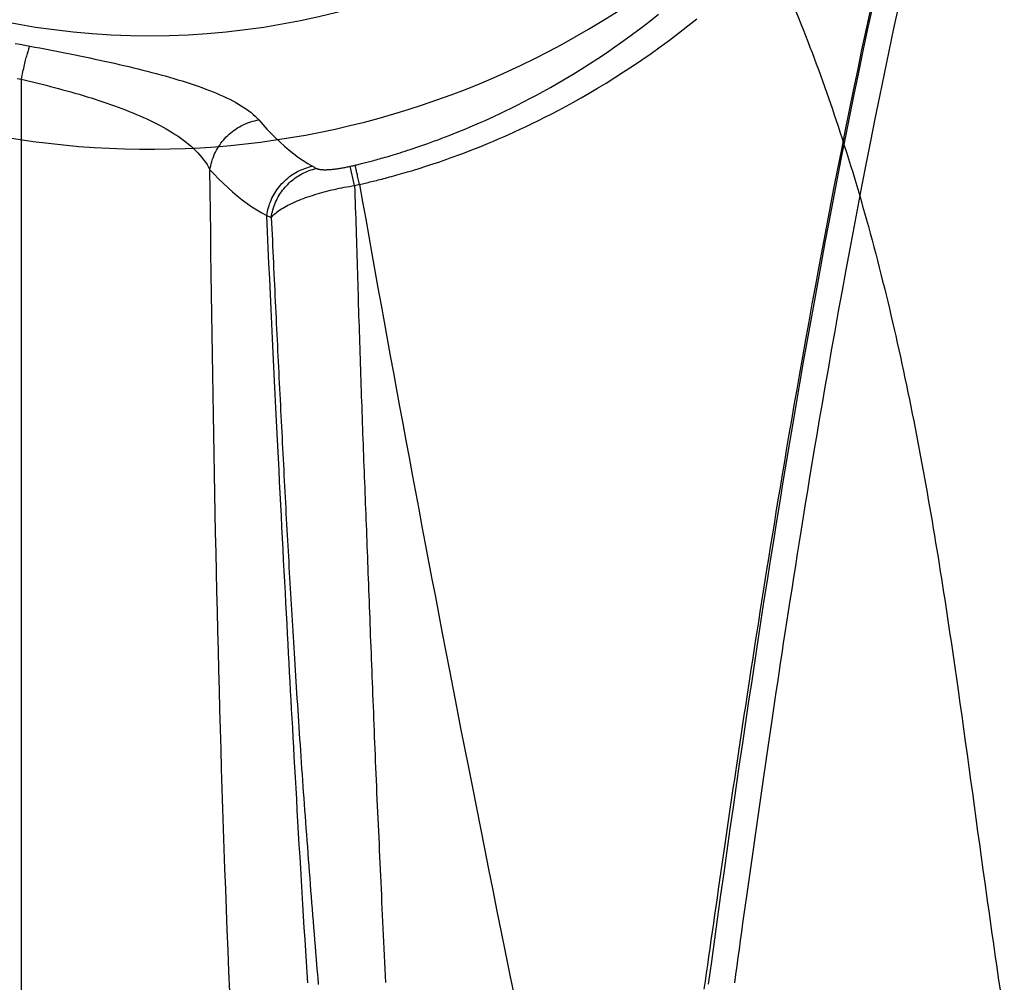
# Model space of a CAD drawing. Units: inches. Extents: x 0 to 264, y 0 to 204.
# Drawn here: x 131 to 135, y 132 to 135 of the extents above; entities that cross this region are included whole.
import ezdxf

# ---------------------------------------------------------------- set-up
doc = ezdxf.new("R2010")
doc.units = ezdxf.units.IN
doc.header["$LTSCALE"] = 24
doc.header["$MEASUREMENT"] = 0
doc.layers.add('dim', color=1, linetype='Continuous')
doc.layers.add('pipe', color=7, linetype='Continuous')

# ---------------------------------------------------------------- blocks, each defined once
blk = doc.blocks.new('A$C6E1042A0')
at = {"layer": 'pipe', "color": 253}
for points in [[(-1.2124, -3.1334), (0.008, -3.6055), (1.3913, -3.3262), (2.3328, -2.4177)], [(2.4086, -2.5771), (2.4643, -2.6964), (2.5158, -2.8174), (2.5633, -2.94)], [(2.5633, -2.94), (2.6085, -3.0562), (2.6501, -3.1739), (2.6888, -3.2924)], [(2.6888, -3.2924), (2.7798, -3.5709), (2.8544, -3.8543), (2.918, -4.1405)], [(2.918, -4.1405), (2.9833, -4.4357), (3.0368, -4.7334), (3.084, -5.0321)], [(3.084, -5.0321), (3.1068, -5.1768), (3.1281, -5.3219), (3.1488, -5.467)], [(3.1488, -5.467), (3.1866, -5.7332), (3.2221, -5.9998), (3.2594, -6.2662)], [(3.2594, -6.2662), (3.282, -6.426), (3.3051, -6.5855), (3.3288, -6.7452)]]:
    blk.add_open_spline(points, degree=3, dxfattribs=at)
blk = doc.blocks.new('A$C39C62959')
at = {"color": 0, "linetype": 'Continuous'}
for p, q in [((-0.5, -3.0873), (-0.5, -9.9261)), ((0.7984, -3.501), (0.7813, -3.4261))]:
    blk.add_line(p, q, dxfattribs=at)
for points in [[(0.8001, -3.4218), (0.804, -3.4208), (0.808, -3.4199), (0.8122, -3.4189), (0.8165, -3.4178), (0.821, -3.4167), (0.8256, -3.4156), (0.8304, -3.4144), (0.8354, -3.4132), (0.8405, -3.4118), (0.8458, -3.4105), (0.8513, -3.4091), (0.857, -3.4076), (0.8628, -3.406), (0.8689, -3.4044), (0.8752, -3.4027), (0.8816, -3.4009), (0.8882, -3.3991), (0.8951, -3.3972), (0.9021, -3.3952), (0.9094, -3.3932), (0.9168, -3.391), (0.9245, -3.3888), (0.9324, -3.3865), (0.9406, -3.384), (0.9489, -3.3815), (0.9576, -3.3789), (0.9664, -3.3762), (0.9756, -3.3733), (0.985, -3.3703), (0.9947, -3.3672), (1.0047, -3.364), (1.015, -3.3606), (1.0257, -3.3571), (1.0366, -3.3534), (1.0479, -3.3496), (1.0596, -3.3456), (1.0716, -3.3414), (1.0839, -3.337), (1.0967, -3.3324), (1.1098, -3.3276), (1.1234, -3.3226), (1.1374, -3.3173), (1.1519, -3.3118), (1.1668, -3.3061), (1.1822, -3.3), (1.1981, -3.2936), (1.2145, -3.287), (1.2313, -3.28), (1.2487, -3.2727), (1.2665, -3.2651), (1.2849, -3.2571), (1.3039, -3.2487), (1.3234, -3.2399), (1.3437, -3.2306), (1.3646, -3.2208), (1.3862, -3.2104), (1.4085, -3.1995), (1.4317, -3.188), (1.4557, -3.1758), (1.4806, -3.1628), (1.5064, -3.1491), (1.533, -3.1346), (1.5607, -3.1192), (1.5893, -3.1028), (1.6189, -3.0855), (1.6493, -3.0672), (1.6806, -3.0479), (1.7128, -3.0275), (1.7455, -3.0062), (1.7787, -2.984), (1.8124, -2.9607), (1.8463, -2.9368), (1.8801, -2.9121), (1.914, -2.8867), (1.9478, -2.8605), (1.9814, -2.8338)], [(0.8176, -3.4966), (0.823, -3.4954), (0.8285, -3.4941), (0.8341, -3.4928), (0.8398, -3.4915), (0.8457, -3.4902), (0.8516, -3.4888), (0.8577, -3.4873), (0.8639, -3.4859), (0.8702, -3.4843), (0.8767, -3.4827), (0.8833, -3.4811), (0.8901, -3.4794), (0.897, -3.4777), (0.9042, -3.4758), (0.9115, -3.474), (0.9189, -3.472), (0.9266, -3.47), (0.9345, -3.4679), (0.9425, -3.4657), (0.9508, -3.4635), (0.9592, -3.4611), (0.9679, -3.4587), (0.9767, -3.4562), (0.9858, -3.4536), (0.9952, -3.4509), (1.0048, -3.4481), (1.0146, -3.4451), (1.0248, -3.4421), (1.0352, -3.4389), (1.0459, -3.4356), (1.0569, -3.4321), (1.0682, -3.4286), (1.0798, -3.4248), (1.0918, -3.4209), (1.1041, -3.4169), (1.1167, -3.4126), (1.1297, -3.4082), (1.1431, -3.4036), (1.1569, -3.3988), (1.171, -3.3937), (1.1856, -3.3884), (1.2007, -3.3829), (1.2162, -3.3771), (1.2323, -3.3711), (1.2488, -3.3647), (1.2658, -3.358), (1.2833, -3.3511), (1.3013, -3.3438), (1.3198, -3.3362), (1.3388, -3.3282), (1.3584, -3.3198), (1.3786, -3.311), (1.3994, -3.3019), (1.4209, -3.2921), (1.4431, -3.2819), (1.466, -3.2712), (1.4897, -3.2598), (1.5143, -3.2477), (1.5397, -3.2351), (1.566, -3.2216), (1.5933, -3.2073), (1.6216, -3.1922), (1.6508, -3.1762), (1.6811, -3.1591), (1.7124, -3.1412), (1.7445, -3.1222), (1.7776, -3.1021), (1.8116, -3.0809), (1.8461, -3.0588), (1.8812, -3.0357), (1.9169, -3.0116), (1.9527, -2.9867), (1.9884, -2.9611), (2.0243, -2.9347), (2.06, -2.9076), (2.0957, -2.8798), (2.1312, -2.8513)], [(2.8084, -2.8077), (2.7906, -2.8908), (2.7732, -2.9731), (2.7564, -3.0535), (2.7403, -3.1314), (2.7248, -3.2076), (2.7094, -3.2838), (2.6941, -3.3603), (2.679, -3.4367), (2.6641, -3.5131), (2.6494, -3.5896), (2.6347, -3.6661), (2.6205, -3.7416), (2.6065, -3.8161), (2.5929, -3.8898), (2.5797, -3.9618), (2.5669, -4.0324), (2.5545, -4.1014), (2.5426, -4.1683), (2.5311, -4.2331), (2.5201, -4.2959), (2.5096, -4.3564), (2.4996, -4.4144), (2.4901, -4.4701), (2.4809, -4.5241), (2.4721, -4.5764), (2.4636, -4.6271), (2.4553, -4.6767), (2.4473, -4.7253), (2.4394, -4.7729), (2.4318, -4.8195), (2.4243, -4.8653), (2.417, -4.9102), (2.4099, -4.9542), (2.403, -4.9973), (2.3962, -5.0395), (2.3897, -5.0809), (2.3832, -5.1215), (2.3769, -5.1614), (2.3708, -5.2005), (2.3648, -5.2389), (2.3589, -5.2765), (2.3531, -5.3137), (2.3475, -5.3502), (2.3419, -5.3862), (2.3364, -5.422), (2.3309, -5.4576), (2.3255, -5.4931), (2.3201, -5.5286), (2.3147, -5.564), (2.3094, -5.5994), (2.304, -5.6349), (2.2987, -5.6704), (2.2933, -5.706), (2.288, -5.7417), (2.2826, -5.7774), (2.2773, -5.8133), (2.272, -5.8493), (2.2666, -5.8853), (2.2613, -5.9214), (2.256, -5.9575), (2.2507, -5.9937), (2.2454, -6.0298), (2.2401, -6.0657), (2.2349, -6.1014), (2.2298, -6.1368), (2.2247, -6.1719), (2.2196, -6.2066), (2.2147, -6.241), (2.2098, -6.2749), (2.2049, -6.3085), (2.2002, -6.3417), (2.1955, -6.3746), (2.1908, -6.4074), (2.1861, -6.44), (2.1815, -6.4724), (2.1769, -6.5048), (2.1723, -6.537), (2.1678, -6.5688), (2.1634, -6.6003), (2.159, -6.6315)], [(2.8148, -2.8048), (2.7965, -2.8905), (2.7784, -2.9761), (2.7607, -3.0615), (2.7432, -3.1465), (2.726, -3.2309), (2.7092, -3.3148), (2.6927, -3.398), (2.6766, -3.4805), (2.6608, -3.5622), (2.6453, -3.6432), (2.6302, -3.7236), (2.6153, -3.8034), (2.6007, -3.8827), (2.5863, -3.9615), (2.5722, -4.0399), (2.5583, -4.1178), (2.5446, -4.1953), (2.5312, -4.2725), (2.5179, -4.3494), (2.5048, -4.426), (2.4919, -4.5025), (2.4791, -4.579), (2.4665, -4.6554), (2.4539, -4.7319), (2.4415, -4.8085), (2.4292, -4.8852), (2.4169, -4.962), (2.4048, -5.0391), (2.3927, -5.1164), (2.3807, -5.194), (2.3687, -5.272), (2.3567, -5.3506), (2.3448, -5.4298), (2.3328, -5.5098), (2.3208, -5.5906), (2.3087, -5.6723), (2.2966, -5.7549), (2.2845, -5.8383), (2.2724, -5.9224), (2.2602, -6.0069), (2.2481, -6.0919), (2.2361, -6.1773), (2.224, -6.263), (2.2119, -6.3491), (2.1999, -6.4358), (2.1878, -6.523), (2.1757, -6.6111)], [(2.9161, -2.8028), (2.8976, -2.8892), (2.8791, -2.9773), (2.8605, -3.0664), (2.8424, -3.1548), (2.8248, -3.2417), (2.8075, -3.3279), (2.7907, -3.4133), (2.7742, -3.4978), (2.7581, -3.5815), (2.7423, -3.6645), (2.7268, -3.7472), (2.7115, -3.8292), (2.6967, -3.91), (2.6822, -3.9899), (2.6681, -4.0686), (2.6547, -4.1442), (2.6421, -4.2159), (2.6302, -4.2845), (2.6189, -4.3501), (2.6083, -4.4122), (2.5983, -4.4713), (2.5887, -4.5285), (2.5794, -4.5839), (2.5705, -4.6375), (2.5619, -4.6899), (2.5536, -4.7412), (2.5454, -4.7913), (2.5375, -4.8404), (2.5298, -4.8887), (2.5222, -4.936), (2.5149, -4.9824), (2.5077, -5.0281), (2.5006, -5.0729), (2.4938, -5.1168), (2.4871, -5.1599), (2.4806, -5.2021), (2.4742, -5.2434), (2.468, -5.2837), (2.462, -5.3231), (2.4562, -5.3619), (2.4504, -5.3999), (2.4448, -5.4373), (2.4392, -5.4743), (2.4338, -5.5108), (2.4284, -5.5469), (2.4231, -5.5827), (2.4178, -5.6182), (2.4126, -5.6535), (2.4074, -5.6888), (2.4022, -5.7241), (2.3971, -5.7595), (2.3919, -5.7951), (2.3867, -5.831), (2.3815, -5.8671), (2.3762, -5.9034), (2.371, -5.9399), (2.3657, -5.9765), (2.3605, -6.0132), (2.3552, -6.05), (2.35, -6.0867), (2.3448, -6.1234), (2.3396, -6.16), (2.3345, -6.1966), (2.3294, -6.2327), (2.3243, -6.2685), (2.3194, -6.3039), (2.3145, -6.3389), (2.3097, -6.3734), (2.3049, -6.4074), (2.3003, -6.4412), (2.2956, -6.4746), (2.291, -6.5077), (2.2865, -6.5406), (2.282, -6.5733), (2.2775, -6.6058)], [(-0.5239, -2.9478), (-0.5049, -2.9512), (-0.4859, -2.9547), (-0.4669, -2.9581)], [(-0.5, -3.0873), (-0.4984, -3.0799), (-0.4969, -3.0726), (-0.4953, -3.0654), (-0.4937, -3.0583), (-0.4922, -3.0514), (-0.4907, -3.0447), (-0.4891, -3.0381), (-0.4876, -3.0316), (-0.4861, -3.0254), (-0.4847, -3.0193), (-0.4832, -3.0135), (-0.4818, -3.0078), (-0.4804, -3.0024), (-0.479, -2.9971), (-0.4776, -2.9921), (-0.4763, -2.9874), (-0.475, -2.9828), (-0.4737, -2.9785), (-0.4725, -2.9745), (-0.4713, -2.9707), (-0.4702, -2.9671), (-0.469, -2.9639), (-0.468, -2.9609), (-0.4669, -2.9581)], [(-0.4669, -2.9581), (-0.4473, -2.9618), (-0.4277, -2.9655), (-0.4081, -2.9692), (-0.3885, -2.9729), (-0.3689, -2.9767), (-0.3493, -2.9805), (-0.3298, -2.9844), (-0.3103, -2.9883), (-0.2908, -2.9922), (-0.2714, -2.9962), (-0.2521, -3.0002), (-0.2328, -3.0043), (-0.2135, -3.0084), (-0.1944, -3.0125), (-0.1753, -3.0167), (-0.1564, -3.0209), (-0.1375, -3.0251), (-0.1188, -3.0294), (-0.1002, -3.0337), (-0.0817, -3.0381), (-0.0634, -3.0425), (-0.0452, -3.0469), (-0.0272, -3.0514), (-0.0094, -3.0559), (0.0083, -3.0605), (0.0257, -3.0651), (0.043, -3.0698), (0.0601, -3.0745), (0.077, -3.0793), (0.0937, -3.0841), (0.1102, -3.089), (0.1264, -3.094), (0.1423, -3.099), (0.1581, -3.1041), (0.1735, -3.1093), (0.1887, -3.1145), (0.2037, -3.1198), (0.2183, -3.1252), (0.2326, -3.1306), (0.2467, -3.1362), (0.2604, -3.1418), (0.2737, -3.1475), (0.2868, -3.1533), (0.2994, -3.1592), (0.3118, -3.1652), (0.3237, -3.1713), (0.3352, -3.1775), (0.3463, -3.1838), (0.357, -3.1902), (0.3673, -3.1968), (0.3771, -3.2034), (0.3864, -3.2102), (0.3952, -3.217), (0.4034, -3.224), (0.4111, -3.2311), (0.4182, -3.2382), (0.4248, -3.2455)], [(-0.5157, -3.0837), (-0.5, -3.0873)], [(-0.5, -3.0873), (-0.4838, -3.091), (-0.4676, -3.0949), (-0.4514, -3.0988), (-0.4353, -3.1027), (-0.4191, -3.1067), (-0.403, -3.1108), (-0.3869, -3.115), (-0.3708, -3.1192), (-0.3548, -3.1235), (-0.3388, -3.1278), (-0.3228, -3.1323), (-0.3069, -3.1368), (-0.291, -3.1413), (-0.2752, -3.1459), (-0.2595, -3.1506), (-0.2439, -3.1554), (-0.2283, -3.1602), (-0.2129, -3.1651), (-0.1975, -3.17), (-0.1823, -3.1751), (-0.1672, -3.1802), (-0.1523, -3.1854), (-0.1374, -3.1906), (-0.1227, -3.196), (-0.1082, -3.2014), (-0.0938, -3.2069), (-0.0795, -3.2125), (-0.0654, -3.2182), (-0.0515, -3.224), (-0.0378, -3.2298), (-0.0242, -3.2358), (-0.0108, -3.2419), (0.0023, -3.2481), (0.0153, -3.2544), (0.028, -3.2608), (0.0405, -3.2674), (0.0528, -3.274), (0.0648, -3.2808), (0.0766, -3.2877), (0.0882, -3.2948), (0.0994, -3.3019), (0.1104, -3.3093), (0.1212, -3.3168), (0.1316, -3.3244), (0.1417, -3.3322), (0.1515, -3.3402), (0.161, -3.3483), (0.1702, -3.3566), (0.179, -3.3651), (0.1874, -3.3737), (0.1955, -3.3826), (0.2031, -3.3916), (0.2103, -3.4008), (0.2171, -3.4102), (0.2235, -3.4198), (0.2293, -3.4295), (0.2347, -3.4394)], [(0.2347, -3.4394), (0.236, -3.4316), (0.2376, -3.4238), (0.2395, -3.416), (0.2416, -3.4083), (0.244, -3.4007), (0.2467, -3.3931), (0.2496, -3.3857), (0.2528, -3.3783), (0.2563, -3.371), (0.26, -3.3639), (0.264, -3.3569), (0.2682, -3.35), (0.2727, -3.3433), (0.2774, -3.3367), (0.2823, -3.3303), (0.2875, -3.3241), (0.2928, -3.318), (0.2984, -3.3121), (0.3042, -3.3064), (0.3101, -3.3009), (0.3163, -3.2957), (0.3226, -3.2906), (0.3291, -3.2858), (0.3357, -3.2812), (0.3426, -3.2768), (0.3495, -3.2727), (0.3566, -3.2688), (0.3638, -3.2651), (0.3711, -3.2617), (0.3786, -3.2586), (0.3861, -3.2558), (0.3937, -3.2532), (0.4014, -3.2508), (0.4091, -3.2488), (0.417, -3.247), (0.4248, -3.2455)], [(0.4248, -3.2455), (0.4405, -3.2636), (0.4567, -3.2813), (0.4732, -3.2988), (0.4902, -3.3159), (0.5077, -3.3325), (0.5254, -3.3484), (0.5433, -3.3636), (0.5614, -3.378), (0.5795, -3.3915), (0.5977, -3.4039), (0.6158, -3.4154), (0.634, -3.4259)], [(0.3123, -6.6413), (0.3088, -6.5605), (0.3055, -6.4801), (0.3022, -6.4001), (0.2991, -6.3207), (0.2961, -6.2415), (0.2933, -6.1627), (0.2905, -6.0842), (0.2878, -6.006), (0.2852, -5.9281), (0.2827, -5.8505), (0.2803, -5.7731), (0.278, -5.6958), (0.2757, -5.6188), (0.2736, -5.542), (0.2715, -5.4652), (0.2695, -5.3886), (0.2675, -5.3121), (0.2656, -5.2356), (0.2637, -5.1592), (0.262, -5.0828), (0.2602, -5.0064), (0.2586, -4.93), (0.2569, -4.8535), (0.2554, -4.7769), (0.2538, -4.7003), (0.2524, -4.6236), (0.2509, -4.5466), (0.2495, -4.4696), (0.2482, -4.3923), (0.2469, -4.3147), (0.2456, -4.237), (0.2444, -4.1589), (0.2432, -4.0806), (0.242, -4.0019), (0.2409, -3.9228), (0.2398, -3.8434), (0.2387, -3.7636), (0.2376, -3.6833), (0.2366, -3.6025), (0.2357, -3.5212), (0.2347, -3.4394)], [(0.2347, -3.4394), (0.2513, -3.4574), (0.2684, -3.4751), (0.2859, -3.4924), (0.304, -3.5094), (0.3224, -3.5258), (0.3412, -3.5416), (0.3601, -3.5565), (0.3792, -3.5707), (0.3984, -3.5838), (0.4176, -3.5959), (0.4369, -3.6071), (0.4561, -3.6173)], [(0.4561, -3.6173), (0.4573, -3.6097), (0.4588, -3.6021), (0.4605, -3.5945), (0.4625, -3.5871), (0.4648, -3.5796), (0.4673, -3.5723), (0.47, -3.565), (0.473, -3.5579), (0.4762, -3.5508), (0.4797, -3.5439), (0.4834, -3.537), (0.4873, -3.5304), (0.4914, -3.5238), (0.4958, -3.5174), (0.5004, -3.5111), (0.5052, -3.505), (0.5102, -3.4991), (0.5153, -3.4933), (0.5207, -3.4877), (0.5263, -3.4823), (0.532, -3.4771), (0.5379, -3.4721), (0.5439, -3.4673), (0.5502, -3.4627), (0.5565, -3.4584), (0.563, -3.4542), (0.5697, -3.4503), (0.5764, -3.4466), (0.5833, -3.4432), (0.5903, -3.44), (0.5974, -3.437), (0.6046, -3.4343), (0.6118, -3.4318), (0.6192, -3.4296), (0.6266, -3.4276), (0.634, -3.4259)], [(0.4736, -3.6257), (0.4748, -3.6181), (0.4763, -3.6105), (0.4781, -3.603), (0.48, -3.5955), (0.4823, -3.5881), (0.4848, -3.5808), (0.4875, -3.5736), (0.4905, -3.5664), (0.4937, -3.5594), (0.4971, -3.5525), (0.5008, -3.5457), (0.5047, -3.539), (0.5088, -3.5325), (0.5131, -3.5261), (0.5177, -3.5198), (0.5224, -3.5137), (0.5274, -3.5078), (0.5325, -3.5021), (0.5379, -3.4965), (0.5434, -3.4911), (0.5491, -3.4859), (0.555, -3.4809), (0.561, -3.4761), (0.5672, -3.4715), (0.5735, -3.4672), (0.58, -3.463), (0.5866, -3.4591), (0.5933, -3.4554), (0.6001, -3.452), (0.6071, -3.4488), (0.6141, -3.4458), (0.6213, -3.4431), (0.6285, -3.4406), (0.6358, -3.4384), (0.6432, -3.4364), (0.6506, -3.4347)], [(0.634, -3.4259), (0.6368, -3.4275), (0.6395, -3.4289), (0.6423, -3.4304), (0.6451, -3.4319), (0.6478, -3.4333), (0.6506, -3.4347)], [(0.6506, -3.4347), (0.652, -3.4353), (0.6534, -3.4359), (0.655, -3.4364), (0.6568, -3.4369), (0.6586, -3.4374), (0.6606, -3.4378), (0.6627, -3.4381), (0.6648, -3.4384), (0.6671, -3.4387), (0.6695, -3.4389), (0.672, -3.4391), (0.6746, -3.4393), (0.6773, -3.4394), (0.6801, -3.4394), (0.683, -3.4395), (0.6859, -3.4394), (0.689, -3.4394), (0.6921, -3.4393), (0.6953, -3.4391), (0.6985, -3.4389), (0.7019, -3.4387), (0.7053, -3.4385), (0.7087, -3.4382), (0.7123, -3.4378), (0.7158, -3.4374), (0.7195, -3.437), (0.7232, -3.4366), (0.7269, -3.4361), (0.7306, -3.4356), (0.7344, -3.435), (0.7382, -3.4344), (0.7421, -3.4338), (0.7459, -3.4332), (0.7498, -3.4325), (0.7537, -3.4318), (0.7576, -3.4311), (0.7615, -3.4303), (0.7654, -3.4295), (0.7694, -3.4287), (0.7733, -3.4279), (0.7773, -3.427), (0.7813, -3.4261)], [(0.8176, -3.4966), (0.8162, -3.4908), (0.8149, -3.4851), (0.8136, -3.4797), (0.8124, -3.4745), (0.8112, -3.4694), (0.8101, -3.4646), (0.809, -3.46), (0.808, -3.4557), (0.8071, -3.4516), (0.8062, -3.4477), (0.8053, -3.444), (0.8045, -3.4406), (0.8038, -3.4375), (0.8031, -3.4346), (0.8025, -3.4319), (0.8019, -3.4296), (0.8014, -3.4275), (0.801, -3.4256), (0.8006, -3.4241), (0.8003, -3.4228), (0.8001, -3.4218)], [(0.4736, -3.6257), (0.4768, -3.622), (0.4802, -3.6183), (0.484, -3.6146), (0.4881, -3.6109), (0.4925, -3.6072), (0.4972, -3.6035), (0.5022, -3.5998), (0.5075, -3.5962), (0.5131, -3.5925), (0.5189, -3.5889), (0.525, -3.5853), (0.5314, -3.5818), (0.538, -3.5782), (0.5448, -3.5748), (0.5519, -3.5713), (0.5592, -3.5679), (0.5667, -3.5645), (0.5744, -3.5612), (0.5823, -3.5579), (0.5904, -3.5547), (0.5987, -3.5516), (0.6071, -3.5484), (0.6158, -3.5454), (0.6246, -3.5424), (0.6336, -3.5394), (0.6427, -3.5366), (0.6519, -3.5338), (0.6612, -3.531), (0.6707, -3.5284), (0.6802, -3.5258), (0.6897, -3.5233), (0.6994, -3.5209), (0.709, -3.5185), (0.7188, -3.5163), (0.7286, -3.5141), (0.7384, -3.512), (0.7483, -3.51), (0.7582, -3.508), (0.7682, -3.5062), (0.7782, -3.5044), (0.7883, -3.5026), (0.7984, -3.501)], [(0.7984, -3.501), (0.7991, -3.5226), (0.7997, -3.5441), (0.8004, -3.5656), (0.801, -3.587), (0.8017, -3.6085), (0.8024, -3.6298), (0.803, -3.6511), (0.8037, -3.6724), (0.8043, -3.6936), (0.805, -3.7148), (0.8056, -3.7359), (0.8063, -3.757), (0.8069, -3.7781), (0.8076, -3.7991), (0.8082, -3.8201), (0.8089, -3.841), (0.8095, -3.8619), (0.8102, -3.8828), (0.8108, -3.9037), (0.8115, -3.9246), (0.8121, -3.9454), (0.8127, -3.9663), (0.8134, -3.9871), (0.814, -4.008), (0.8147, -4.0289), (0.8154, -4.0498), (0.816, -4.0707), (0.8167, -4.0917), (0.8173, -4.1126), (0.818, -4.1335), (0.8187, -4.1545), (0.8194, -4.1753), (0.8201, -4.1962), (0.8207, -4.2171), (0.8214, -4.238), (0.8221, -4.2588), (0.8229, -4.2797), (0.8236, -4.3006), (0.8243, -4.3214), (0.825, -4.3423), (0.8258, -4.3632), (0.8265, -4.3841), (0.8273, -4.4051), (0.828, -4.426), (0.8288, -4.447), (0.8296, -4.468), (0.8304, -4.4889), (0.8312, -4.5099), (0.8319, -4.5309), (0.8327, -4.5519), (0.8335, -4.5729), (0.8344, -4.5939), (0.8352, -4.6149), (0.836, -4.6358), (0.8368, -4.6567), (0.8376, -4.6776), (0.8384, -4.6985), (0.8392, -4.7193), (0.84, -4.7401), (0.8408, -4.7608), (0.8416, -4.7816), (0.8424, -4.8023), (0.8432, -4.823), (0.844, -4.8437), (0.8448, -4.8644), (0.8456, -4.8851), (0.8464, -4.9058), (0.8472, -4.9266), (0.848, -4.9474), (0.8487, -4.9684), (0.8495, -4.9895), (0.8503, -5.0108), (0.8511, -5.0322), (0.8519, -5.0538), (0.8527, -5.0756), (0.8535, -5.0975), (0.8544, -5.1196), (0.8552, -5.1418), (0.856, -5.1641), (0.8569, -5.1865), (0.8577, -5.2089), (0.8586, -5.2314), (0.8594, -5.254), (0.8603, -5.2766), (0.8612, -5.2992), (0.8621, -5.3219), (0.8629, -5.3446), (0.8638, -5.3673), (0.8647, -5.3901), (0.8656, -5.413), (0.8665, -5.4361), (0.8674, -5.4593), (0.8684, -5.4826), (0.8693, -5.5062), (0.8702, -5.5299), (0.8712, -5.5536), (0.8721, -5.5774), (0.8731, -5.6011), (0.8741, -5.6248), (0.875, -5.6483), (0.876, -5.6717), (0.8769, -5.6954), (0.8779, -5.7194), (0.8788, -5.7437), (0.8798, -5.7681), (0.8809, -5.7927), (0.8819, -5.8174), (0.883, -5.8422), (0.8841, -5.8671), (0.8853, -5.8921), (0.8864, -5.917), (0.8876, -5.9419), (0.8888, -5.9667), (0.8899, -5.9915), (0.8911, -6.0162), (0.8922, -6.0408), (0.8934, -6.0654), (0.8945, -6.0901), (0.8957, -6.1148), (0.8968, -6.1396), (0.8979, -6.1645), (0.8991, -6.1894), (0.9002, -6.2144), (0.9013, -6.2396), (0.9025, -6.265), (0.9036, -6.2906), (0.9048, -6.3164), (0.906, -6.3424), (0.9071, -6.3684), (0.9083, -6.3945), (0.9095, -6.4206), (0.9107, -6.4468), (0.9119, -6.473), (0.9132, -6.4994), (0.9144, -6.5258), (0.9157, -6.5525), (0.917, -6.5792), (0.9182, -6.6053)], [(0.8176, -3.4966), (0.8296, -3.5647), (0.8416, -3.6325), (0.8535, -3.6999), (0.8654, -3.767), (0.8774, -3.8337), (0.8893, -3.9002), (0.9013, -3.9665), (0.9133, -4.0326), (0.9253, -4.0987), (0.9373, -4.1647), (0.9493, -4.2305), (0.9614, -4.2964), (0.9735, -4.3623), (0.9857, -4.4283), (0.998, -4.4944), (1.0103, -4.5608), (1.0227, -4.6272), (1.0352, -4.6941), (1.0479, -4.7612), (1.0606, -4.8287), (1.0734, -4.8966), (1.0864, -4.9651), (1.0995, -5.034), (1.1128, -5.1036), (1.1262, -5.1739), (1.1398, -5.2449), (1.1537, -5.3169), (1.1678, -5.3898), (1.182, -5.4635), (1.1966, -5.5382), (1.2113, -5.614), (1.2263, -5.6906), (1.2415, -5.7679), (1.2569, -5.846), (1.2724, -5.9247), (1.2881, -6.004), (1.304, -6.0837), (1.32, -6.164), (1.3362, -6.245), (1.3526, -6.3266), (1.3692, -6.409), (1.386, -6.4923), (1.4032, -6.5767), (1.4205, -6.6621)], [(0.6159, -6.6066), (0.6133, -6.566), (0.6106, -6.5241), (0.6079, -6.4812), (0.6051, -6.4373), (0.6023, -6.3924), (0.5995, -6.347), (0.5967, -6.3011), (0.5939, -6.2546), (0.5911, -6.2081), (0.5883, -6.1616), (0.5856, -6.1151), (0.5829, -6.069), (0.5802, -6.0234), (0.5776, -5.9784), (0.575, -5.9341), (0.5726, -5.8907), (0.5701, -5.8482), (0.5678, -5.8067), (0.5655, -5.7663), (0.5633, -5.7268), (0.5611, -5.6882), (0.559, -5.6504), (0.557, -5.6134), (0.555, -5.5768), (0.553, -5.5407), (0.551, -5.5049), (0.5491, -5.4691), (0.5471, -5.4332), (0.5451, -5.3971), (0.5432, -5.3605), (0.5412, -5.3233), (0.5391, -5.2855), (0.5371, -5.247), (0.535, -5.2077), (0.5328, -5.1677), (0.5307, -5.1271), (0.5285, -5.086), (0.5263, -5.0443), (0.5241, -5.0023), (0.5219, -4.9601), (0.5197, -4.9175), (0.5174, -4.8746), (0.5152, -4.8315), (0.513, -4.7881), (0.5107, -4.7442), (0.5084, -4.6999), (0.5061, -4.6551), (0.5038, -4.6094), (0.5015, -4.5628), (0.4991, -4.5155), (0.4966, -4.467), (0.4942, -4.4173), (0.4916, -4.3666), (0.4891, -4.3147), (0.4865, -4.2617), (0.4838, -4.2076), (0.4811, -4.1526), (0.4784, -4.0968), (0.4757, -4.04), (0.473, -3.9824), (0.4702, -3.924), (0.4674, -3.8649), (0.4646, -3.8047), (0.4618, -3.7434), (0.459, -3.6809), (0.4561, -3.6173)], [(0.4561, -3.6173), (0.459, -3.6188), (0.4619, -3.6202), (0.4649, -3.6216), (0.4678, -3.623), (0.4707, -3.6244), (0.4736, -3.6257)], [(0.4736, -3.6257), (0.4747, -3.6479), (0.4757, -3.67), (0.4767, -3.692), (0.4778, -3.714), (0.4788, -3.736), (0.4798, -3.7579), (0.4809, -3.7798), (0.4819, -3.8016), (0.4829, -3.8234), (0.484, -3.8451), (0.485, -3.8668), (0.486, -3.8884), (0.4871, -3.91), (0.4881, -3.9315), (0.4891, -3.953), (0.4902, -3.9744), (0.4912, -3.9958), (0.4922, -4.0171), (0.4932, -4.0384), (0.4943, -4.0597), (0.4953, -4.0809), (0.4963, -4.1021), (0.4974, -4.1233), (0.4984, -4.1444), (0.4995, -4.1656), (0.5005, -4.1867), (0.5016, -4.2079), (0.5026, -4.229), (0.5037, -4.2502), (0.5047, -4.2714), (0.5058, -4.2926), (0.5069, -4.3137), (0.5079, -4.3349), (0.509, -4.3561), (0.5101, -4.3772), (0.5111, -4.3983), (0.5122, -4.4194), (0.5133, -4.4405), (0.5144, -4.4616), (0.5155, -4.4826), (0.5165, -4.5037), (0.5176, -4.5248), (0.5187, -4.5458), (0.5198, -4.5669), (0.5209, -4.588), (0.522, -4.6091), (0.5231, -4.6302), (0.5242, -4.6513), (0.5253, -4.6724), (0.5265, -4.6936), (0.5276, -4.7147), (0.5287, -4.7359), (0.5298, -4.757), (0.531, -4.7782), (0.5321, -4.7993), (0.5333, -4.8204), (0.5344, -4.8415), (0.5356, -4.8625), (0.5367, -4.8835), (0.5379, -4.9045), (0.539, -4.9254), (0.5402, -4.9463), (0.5414, -4.9672), (0.5425, -4.988), (0.5437, -5.0087), (0.5449, -5.0294), (0.5461, -5.0501), (0.5473, -5.0708), (0.5485, -5.0915), (0.5497, -5.1121), (0.5509, -5.1327), (0.5521, -5.1534), (0.5534, -5.1742), (0.5546, -5.195), (0.5559, -5.216), (0.5572, -5.2371), (0.5585, -5.2583), (0.5598, -5.2796), (0.5611, -5.3012), (0.5625, -5.3229), (0.5638, -5.3447), (0.5652, -5.3666), (0.5666, -5.3886), (0.568, -5.4107), (0.5694, -5.4329), (0.5708, -5.4551), (0.5723, -5.4773), (0.5737, -5.4996), (0.5752, -5.5219), (0.5766, -5.5442), (0.5781, -5.5666), (0.5796, -5.5889), (0.5811, -5.6114), (0.5826, -5.6339), (0.5841, -5.6565), (0.5857, -5.6792), (0.5872, -5.7021), (0.5888, -5.7251), (0.5904, -5.7482), (0.592, -5.7714), (0.5936, -5.7947), (0.5953, -5.8179), (0.5969, -5.8411), (0.5985, -5.8642), (0.6002, -5.8873), (0.6019, -5.9104), (0.6035, -5.9335), (0.6053, -5.9568), (0.607, -5.9805), (0.6088, -6.0045), (0.6105, -6.0285), (0.6123, -6.0526), (0.6141, -6.0769), (0.6159, -6.1012), (0.6177, -6.1256), (0.6196, -6.1499), (0.6214, -6.1742), (0.6232, -6.1984), (0.6251, -6.2226), (0.6269, -6.2467), (0.6288, -6.2707), (0.6306, -6.2946), (0.6325, -6.3186), (0.6344, -6.3426), (0.6363, -6.3666), (0.6383, -6.3908), (0.6402, -6.4149), (0.6422, -6.4391), (0.6442, -6.4635), (0.6463, -6.4881), (0.6483, -6.5128), (0.6504, -6.5376), (0.6525, -6.5626), (0.6547, -6.5878), (0.6568, -6.613)]]:
    blk.add_lwpolyline(points, dxfattribs=at)
for radius, start, end in [(2.9175, 180, 0), (3.514, 282.847, 283.1605), (3.5909, 282.847, 283.1606)]:
    blk.add_arc((0, 0), radius, start, end, dxfattribs=at)

msp = doc.modelspace()

# ---------------------------------------------------------------- block references
at = {"layer": 'dim'}
msp.add_blockref('A$C6E1042A0', (131.6874, 138.3216), dxfattribs=at)
at = {"layer": 'pipe'}
msp.add_blockref('A$C39C62959', (131.6874, 138.3216), dxfattribs=at)

doc.saveas('drawing.dxf')
